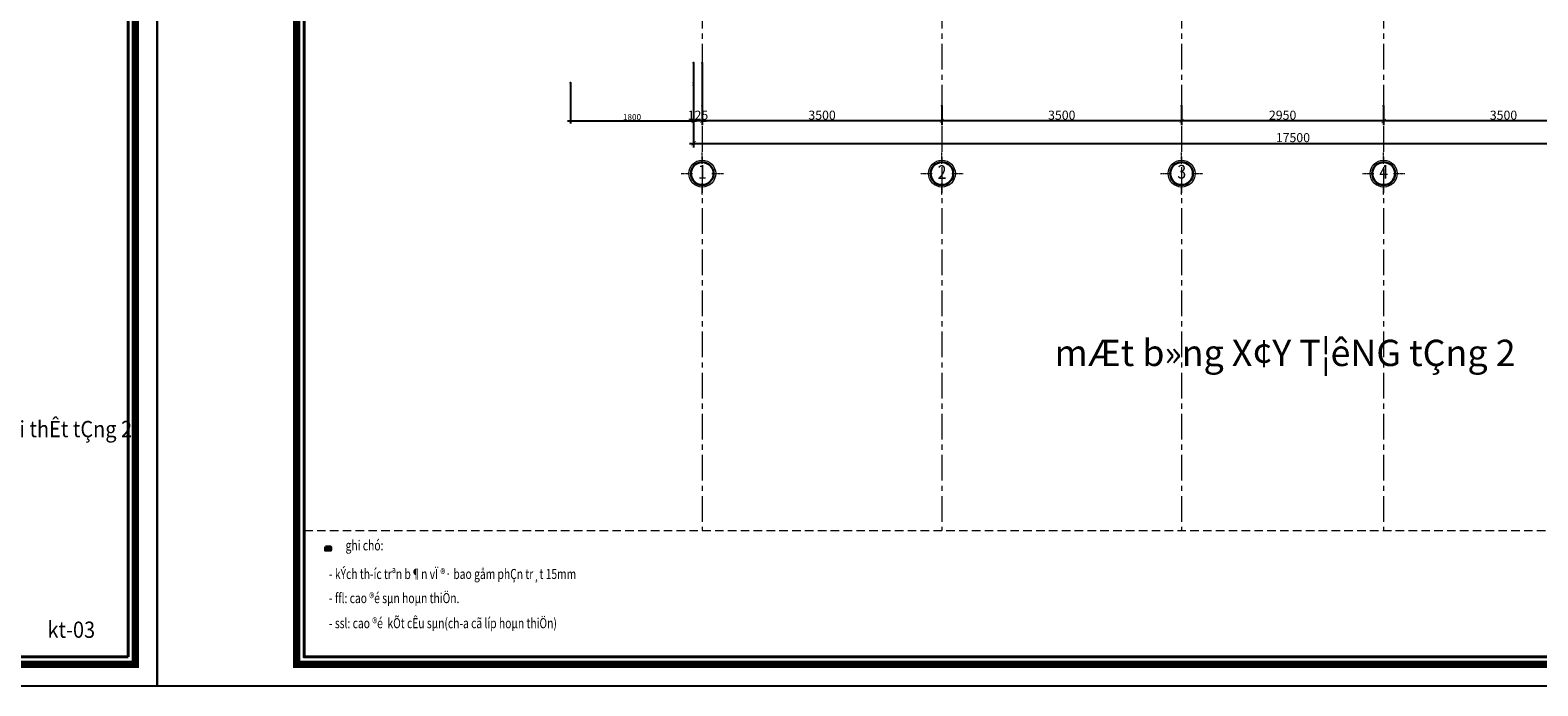
# Model space of a CAD drawing. Units: millimetres. Extents: x 908178 to 1128552, y -102240 to -54183.
# Drawn here: x 1006118 to 1028132, y -77703 to -68132 of the extents above; entities that cross this region are included whole.
import ezdxf
from ezdxf.enums import TextEntityAlignment as Align

# ---------------------------------------------------------------- set-up
doc = ezdxf.new("R2010")
doc.units = ezdxf.units.MM
doc.header["$MEASUREMENT"] = 0
doc.linetypes.add('CENTER', pattern=[2, 1.25, -0.25, 0.25, -0.25])
doc.linetypes.add('HIDDEN', pattern=[0.375, 0.25, -0.125])
doc.layers.get('0').update_dxf_attribs({"lineweight": 25})
for name, color, linetype, lineweight in [('DWGSHARE.com-cat1-DWGSHARE.com', 1, 'Continuous', 40), ('DWGSHARE.com-HATCH-DWGSHARE.com', 250, 'Continuous', 9), ('DWGSHARE.com-KichThuoc-DWGSHARE.com', 250, 'Continuous', 20), ('DWGSHARE.com-NET 0.3-DWGSHARE.com', 143, 'Continuous', 30), ('DWGSHARE.com-Text-DWGSHARE.com', 4, 'Continuous', 25), ('DWGSHARE.com-thay-DWGSHARE.com', 2, 'Continuous', 25), ('DWGSHARE.com-truc-DWGSHARE.com', 5, 'CENTER', 9), ('DWGSHARE.com-Tuong-DWGSHARE.com', 1, 'Continuous', 40)]:
    doc.layers.add(name, color=color, linetype=linetype, lineweight=lineweight)
doc.layers.add('DWGSHARE.com-Defpoints-DWGSHARE.com', color=7, linetype='Continuous', plot=False)
doc.styles.add('1-100a', font='txt', dxfattribs={"width": 0.85, "height": 200})
doc.styles.add('1-100b', font='txt', dxfattribs={"width": 0.9, "height": 320})
doc.styles.add('SIM', font='vnsimli.shx', dxfattribs={"width": 0.75})
doc.styles.add('TRUNG', font='txt', dxfattribs={"width": 2})
doc.dimstyles.new('0.4', dxfattribs={"dimscale": 0.4, "dimtxt": 220, "dimasz": 100, "dimexe": 100, "dimexo": 0, "dimgap": 30, "dimtad": 1, "dimdec": 0, "dimlfac": -1, "dimrnd": 1, "dimzin": 9, "dimdsep": 46, "dimtxsty": 'SIM', "dimblk": 'ARCHTICK', "dimcen": 100, "dimdle": 100, "dimclrd": 256, "dimclre": 256, "dimclrt": 4, "dimadec": 0, "dimazin": 0, "dimtfac": 1, "dimtdec": 0, "dimtix": 1, "dimtmove": 0, "dimatfit": 3, "dimldrblk": 'ARCHTICK', "dimfxl": 1, "dimtolj": 1, "dimtzin": 12, "dimarcsym": 0})
doc.dimstyles.new('0.6', dxfattribs={"dimscale": 0.6, "dimtxt": 220, "dimasz": 100, "dimexe": 100, "dimexo": 0, "dimgap": 30, "dimtad": 1, "dimdec": 0, "dimlfac": -1, "dimrnd": 1, "dimzin": 9, "dimdsep": 46, "dimtxsty": 'SIM', "dimblk": 'ARCHTICK', "dimcen": 100, "dimdle": 100, "dimclrd": 256, "dimclre": 256, "dimclrt": 4, "dimadec": 0, "dimazin": 0, "dimtfac": 1, "dimtdec": 0, "dimtix": 1, "dimtmove": 0, "dimatfit": 3, "dimldrblk": 'ARCHTICK', "dimfxl": 1, "dimtolj": 1, "dimtzin": 12, "dimarcsym": 0})

# ---------------------------------------------------------------- blocks, each defined once
blk = doc.blocks.new('_ArchTick')
at = {"color": 0, "linetype": 'ByBlock', "const_width": 0.15}
blk.add_lwpolyline([(-0.5, -0.5), (0.5, 0.5)], dxfattribs=at)
blk = doc.blocks.new('*D329')
at = {"layer": 'DWGSHARE.com-Defpoints-DWGSHARE.com', "color": 0, "transparency": 16777216}
for p in [(1025881, -69239), (1029381, -69239), (1025881, -69457)]:
    blk.add_point(p, dxfattribs=at)
at = {"layer": 'DWGSHARE.com-KichThuoc-DWGSHARE.com', "lineweight": -2, "transparency": 16777216}
for p, q in [((1025881, -69239), (1025881, -69517)), ((1029381, -69239), (1029381, -69517)), ((1029441, -69457), (1025821, -69457))]:
    blk.add_line(p, q, dxfattribs=at)
at = {"layer": 'DWGSHARE.com-KichThuoc-DWGSHARE.com', "lineweight": -2, "transparency": 16777216, "xscale": 60, "yscale": 60, "zscale": 60, "rotation": 180}
blk.add_blockref('_ArchTick', (1025881, -69457), dxfattribs=at)
at = {"layer": 'DWGSHARE.com-KichThuoc-DWGSHARE.com', "lineweight": -2, "transparency": 16777216, "xscale": 60, "yscale": 60, "zscale": 60}
blk.add_blockref('_ArchTick', (1029381, -69457), dxfattribs=at)
at = {"layer": 'DWGSHARE.com-KichThuoc-DWGSHARE.com', "color": 4, "transparency": 16777216, "insert": (1027631, -69373), "char_height": 132, "attachment_point": 5, "style": 'SIM'}
blk.add_mtext('\\A1;3500', dxfattribs=at)
blk = doc.blocks.new('*D330')
at = {"layer": 'DWGSHARE.com-Defpoints-DWGSHARE.com', "color": 0, "transparency": 16777216}
for p in [(1022931, -69239), (1025881, -69239), (1022931, -69457)]:
    blk.add_point(p, dxfattribs=at)
at = {"layer": 'DWGSHARE.com-KichThuoc-DWGSHARE.com', "lineweight": -2, "transparency": 16777216}
for p, q in [((1022931, -69239), (1022931, -69517)), ((1025881, -69239), (1025881, -69517)), ((1025941, -69457), (1022871, -69457))]:
    blk.add_line(p, q, dxfattribs=at)
at = {"layer": 'DWGSHARE.com-KichThuoc-DWGSHARE.com', "lineweight": -2, "transparency": 16777216, "xscale": 60, "yscale": 60, "zscale": 60, "rotation": 180}
blk.add_blockref('_ArchTick', (1022931, -69457), dxfattribs=at)
at = {"layer": 'DWGSHARE.com-KichThuoc-DWGSHARE.com', "lineweight": -2, "transparency": 16777216, "xscale": 60, "yscale": 60, "zscale": 60}
blk.add_blockref('_ArchTick', (1025881, -69457), dxfattribs=at)
at = {"layer": 'DWGSHARE.com-KichThuoc-DWGSHARE.com', "color": 4, "transparency": 16777216, "insert": (1024406, -69373), "char_height": 132, "attachment_point": 5, "style": 'SIM'}
blk.add_mtext('\\A1;2950', dxfattribs=at)
blk = doc.blocks.new('*D333')
at = {"layer": 'DWGSHARE.com-Defpoints-DWGSHARE.com', "color": 0, "transparency": 16777216}
for p in [(1019431, -69239), (1022931, -69239), (1019431, -69457)]:
    blk.add_point(p, dxfattribs=at)
at = {"layer": 'DWGSHARE.com-KichThuoc-DWGSHARE.com', "lineweight": -2, "transparency": 16777216}
for p, q in [((1019431, -69239), (1019431, -69517)), ((1022931, -69239), (1022931, -69517)), ((1022991, -69457), (1019371, -69457))]:
    blk.add_line(p, q, dxfattribs=at)
at = {"layer": 'DWGSHARE.com-KichThuoc-DWGSHARE.com', "lineweight": -2, "transparency": 16777216, "xscale": 60, "yscale": 60, "zscale": 60, "rotation": 180}
blk.add_blockref('_ArchTick', (1019431, -69457), dxfattribs=at)
at = {"layer": 'DWGSHARE.com-KichThuoc-DWGSHARE.com', "lineweight": -2, "transparency": 16777216, "xscale": 60, "yscale": 60, "zscale": 60}
blk.add_blockref('_ArchTick', (1022931, -69457), dxfattribs=at)
at = {"layer": 'DWGSHARE.com-KichThuoc-DWGSHARE.com', "color": 4, "transparency": 16777216, "insert": (1021181, -69373), "char_height": 132, "attachment_point": 5, "style": 'SIM'}
blk.add_mtext('\\A1;3500', dxfattribs=at)
blk = doc.blocks.new('*D334')
at = {"layer": 'DWGSHARE.com-Defpoints-DWGSHARE.com', "color": 0, "transparency": 16777216}
for p in [(1015931, -69239), (1019431, -69239), (1015931, -69457)]:
    blk.add_point(p, dxfattribs=at)
at = {"layer": 'DWGSHARE.com-KichThuoc-DWGSHARE.com', "lineweight": -2, "transparency": 16777216}
for p, q in [((1015931, -69239), (1015931, -69517)), ((1019431, -69239), (1019431, -69517)), ((1019491, -69457), (1015871, -69457))]:
    blk.add_line(p, q, dxfattribs=at)
at = {"layer": 'DWGSHARE.com-KichThuoc-DWGSHARE.com', "lineweight": -2, "transparency": 16777216, "xscale": 60, "yscale": 60, "zscale": 60, "rotation": 180}
blk.add_blockref('_ArchTick', (1015931, -69457), dxfattribs=at)
at = {"layer": 'DWGSHARE.com-KichThuoc-DWGSHARE.com', "lineweight": -2, "transparency": 16777216, "xscale": 60, "yscale": 60, "zscale": 60}
blk.add_blockref('_ArchTick', (1019431, -69457), dxfattribs=at)
at = {"layer": 'DWGSHARE.com-KichThuoc-DWGSHARE.com', "color": 4, "transparency": 16777216, "insert": (1017681, -69373), "char_height": 132, "attachment_point": 5, "style": 'SIM'}
blk.add_mtext('\\A1;3500', dxfattribs=at)
blk = doc.blocks.new('*D335')
at = {"layer": 'DWGSHARE.com-Defpoints-DWGSHARE.com', "color": 0, "transparency": 16777216}
for p in [(1015806, -68935), (1033306, -68935), (1033306, -69785)]:
    blk.add_point(p, dxfattribs=at)
at = {"layer": 'DWGSHARE.com-KichThuoc-DWGSHARE.com', "lineweight": -2, "transparency": 16777216}
for p, q in [((1015806, -68935), (1015806, -69845)), ((1033306, -68935), (1033306, -69845)), ((1015746, -69785), (1033366, -69785))]:
    blk.add_line(p, q, dxfattribs=at)
at = {"layer": 'DWGSHARE.com-KichThuoc-DWGSHARE.com', "lineweight": -2, "transparency": 16777216, "xscale": 60, "yscale": 60, "zscale": 60, "rotation": 180}
blk.add_blockref('_ArchTick', (1015806, -69785), dxfattribs=at)
at = {"layer": 'DWGSHARE.com-KichThuoc-DWGSHARE.com', "lineweight": -2, "transparency": 16777216, "xscale": 60, "yscale": 60, "zscale": 60}
blk.add_blockref('_ArchTick', (1033306, -69785), dxfattribs=at)
at = {"layer": 'DWGSHARE.com-KichThuoc-DWGSHARE.com', "color": 4, "transparency": 16777216, "insert": (1024556, -69701), "char_height": 132, "attachment_point": 5, "style": 'SIM'}
blk.add_mtext('\\A1;17500', dxfattribs=at)
blk = doc.blocks.new('*D337')
at = {"layer": 'DWGSHARE.com-Defpoints-DWGSHARE.com', "color": 0, "transparency": 16777216}
for p in [(1015806, -68607), (1015931, -68607), (1015806, -69457)]:
    blk.add_point(p, dxfattribs=at)
at = {"layer": 'DWGSHARE.com-KichThuoc-DWGSHARE.com', "lineweight": -2, "transparency": 16777216}
for p, q in [((1015806, -68607), (1015806, -69517)), ((1015931, -68607), (1015931, -69517)), ((1015806, -69457), (1015746, -69457)), ((1015931, -69457), (1015806, -69457)), ((1015931, -69457), (1015991, -69457))]:
    blk.add_line(p, q, dxfattribs=at)
at = {"layer": 'DWGSHARE.com-KichThuoc-DWGSHARE.com', "lineweight": -2, "transparency": 16777216, "xscale": 60, "yscale": 60, "zscale": 60}
blk.add_blockref('_ArchTick', (1015806, -69457), dxfattribs=at)
at = {"layer": 'DWGSHARE.com-KichThuoc-DWGSHARE.com', "lineweight": -2, "transparency": 16777216, "xscale": 60, "yscale": 60, "zscale": 60, "rotation": 180}
blk.add_blockref('_ArchTick', (1015931, -69457), dxfattribs=at)
at = {"layer": 'DWGSHARE.com-KichThuoc-DWGSHARE.com', "color": 4, "transparency": 16777216, "insert": (1015869, -69373), "char_height": 132, "attachment_point": 5, "style": 'SIM'}
blk.add_mtext('\\A1;125', dxfattribs=at)
blk = doc.blocks.new('truc')
at = {"layer": 'DWGSHARE.com-NET 0.3-DWGSHARE.com', "linetype": 'ByBlock', "lineweight": 13}
blk.add_ellipse((0, -219), major_axis=(213, 213), ratio=1, start_param=5.497787, end_param=11.780972, dxfattribs=at)
at = {"layer": 'DWGSHARE.com-NET 0.3-DWGSHARE.com', "color": 7, "linetype": 'ByBlock', "lineweight": 30, "ltscale": 100}
blk.add_ellipse((0, -219), major_axis=(180, 180), ratio=1, start_param=5.497787, end_param=11.780972, dxfattribs=at)
at = {"layer": 'DWGSHARE.com-truc-DWGSHARE.com', "lineweight": 9}
for p, q in [((0, 0), (0, 255)), ((-474, -219), (-219, -219)), ((219, -219), (474, -219)), ((0, -693), (0, -438))]:
    blk.add_line(p, q, dxfattribs=at)
blk = doc.blocks.new('khung ten tran 1')
at = {"color": 5, "const_width": 136}
blk.add_lwpolyline([(41603, -29300), (41603, -397), (2575, -397), (2575, -29300)], close=True, dxfattribs=at)
at = {"layer": 'DWGSHARE.com-Defpoints-DWGSHARE.com'}
blk.add_lwpolyline([(0, 0), (0, -29697), (42000, -29697), (42000, 0)], close=True, dxfattribs=at)
at = {"layer": 'DWGSHARE.com-Tuong-DWGSHARE.com'}
blk.add_lwpolyline([(41466, -29163), (41466, -534), (2713, -534), (2713, -29163)], close=True, dxfattribs=at)
blk = doc.blocks.new('*D864')
at = {"layer": 'DWGSHARE.com-Defpoints-DWGSHARE.com', "color": 0, "transparency": 16777216}
for p in [(1014006, -68903), (1015806, -68903), (1015806, -69457)]:
    blk.add_point(p, dxfattribs=at)
at = {"layer": 'DWGSHARE.com-KichThuoc-DWGSHARE.com', "lineweight": -2, "transparency": 16777216}
for p, q in [((1014006, -68903), (1014006, -69497)), ((1015806, -68903), (1015806, -69497)), ((1013966, -69457), (1015846, -69457))]:
    blk.add_line(p, q, dxfattribs=at)
at = {"layer": 'DWGSHARE.com-KichThuoc-DWGSHARE.com', "lineweight": -2, "transparency": 16777216, "xscale": 40, "yscale": 40, "zscale": 40, "rotation": 180}
blk.add_blockref('_ArchTick', (1014006, -69457), dxfattribs=at)
at = {"layer": 'DWGSHARE.com-KichThuoc-DWGSHARE.com', "lineweight": -2, "transparency": 16777216, "xscale": 40, "yscale": 40, "zscale": 40}
blk.add_blockref('_ArchTick', (1015806, -69457), dxfattribs=at)
at = {"layer": 'DWGSHARE.com-KichThuoc-DWGSHARE.com', "color": 4, "transparency": 16777216, "insert": (1014906, -69401), "char_height": 88, "attachment_point": 5, "style": 'SIM'}
blk.add_mtext('\\A1;1800', dxfattribs=at)

msp = doc.modelspace()

# ---------------------------------------------------------------- hatches: boundary and pattern name
at = {"layer": 'DWGSHARE.com-cat1-DWGSHARE.com'}
msp.add_hatch(color=1, dxfattribs=at).paths.add_polyline_path([(1010428.9, -75674.8), (1010506.1, -75674.8), (1010506.1, -75723.8), (1010428.9, -75723.8)])

# ---------------------------------------------------------------- linework, layer by layer
msp.add_lwpolyline([(1010428.9, -75674.8), (1010506.1, -75674.8), (1010506.1, -75723.8), (1010428.9, -75723.8)], close=True, dxfattribs=at)
at = {"layer": 'DWGSHARE.com-HATCH-DWGSHARE.com', "linetype": 'HIDDEN', "ltscale": 500}
msp.add_line((1010118.9, -75433.6), (1037350.7, -75433.6), dxfattribs=at)
at = {"layer": 'DWGSHARE.com-truc-DWGSHARE.com', "ltscale": 300}
for p, q in [((1015931, -54532.3), (1015931, -75433.6)), ((1019431, -54532.3), (1019431, -75433.6)), ((1022931, -54532.3), (1022931, -75433.6)), ((1025881, -54532.3), (1025881, -75433.6))]:
    msp.add_line(p, q, dxfattribs=at)

# ---------------------------------------------------------------- block references
at = {"layer": 'DWGSHARE.com-KichThuoc-DWGSHARE.com'}
ref = msp.add_blockref('khung ten tran 1', (974706.2, -54183.2), dxfattribs=dict(at, xscale=0.7920000000158325, yscale=0.7920000000158325, zscale=0.792))
ref.add_attrib('KTEN', 'kt-03', dxfattribs={"color": 4, "height": 237.42, "style": 'TRUNG', "width": 0.9}).set_placement((1006719, -76883.7), align=Align.MIDDLE_CENTER)
ref.add_attrib('KTEN', 'mÆt b»ng néi thÊt tÇng 2', dxfattribs={"color": 4, "height": 237.415, "style": 'TRUNG', "width": 0.9}).set_placement((1005894.7, -73955.1), align=Align.MIDDLE_CENTER)
at = {"layer": 'DWGSHARE.com-KichThuoc-DWGSHARE.com', "xscale": 0.7920000000158325, "yscale": 0.7920000000158325, "zscale": 0.792}
msp.add_blockref('khung ten tran 1', (1007970.2, -54183.2), dxfattribs=at)
at = {"layer": 'DWGSHARE.com-thay-DWGSHARE.com', "xscale": 0.6525528579950333, "yscale": 0.6525528569472954, "zscale": 0.6525528572477808}
for p in [(1015931, -70082.8), (1019431, -70082.8), (1022931, -70082.8), (1025881, -70082.8)]:
    msp.add_blockref('truc', p, dxfattribs=at)

# ---------------------------------------------------------------- texts
at = {"layer": 'DWGSHARE.com-Text-DWGSHARE.com', "linetype": 'Continuous', "ltscale": 50, "style": '1-100a', "width": 0.85}
for s, p in [('1', (1015933.5, -70200.2)), ('2', (1019433.5, -70204)), ('3', (1022933.5, -70199.1)), ('4', (1025883.5, -70200.2))]:
    msp.add_text(s, height=200, dxfattribs=at).set_placement(p, align=Align.MIDDLE_CENTER)
at = {"layer": 'DWGSHARE.com-Text-DWGSHARE.com', "style": '1-100b'}
msp.add_text('mÆt b»ng X¢Y T¦êNG tÇng 2', height=384, dxfattribs=at).set_placement((1024441.6, -72843.1), align=Align.MIDDLE_CENTER)
at = {"layer": 'DWGSHARE.com-Text-DWGSHARE.com', "style": 'SIM', "width": 0.75}
for s, height, p in [('ghi chó:', 147.03, (1010724.1, -75726.3)), ('- kÝch th\xadíc trªn b¶n vÏ ®· bao gåm phÇn tr¸t 15mm', 147.035, (1010481.8, -76143.9)), ('- ffl: cao ®é sµn hoµn thiÖn.', 147.035, (1010481.8, -76496.2)), ('- ssl: cao ®é  kÕt cÊu sµn(ch\xada cã líp hoµn thiÖn)', 147.035, (1010481.8, -76862.3))]:
    msp.add_text(s, height=height, dxfattribs=at).set_placement(p)

# ---------------------------------------------------------------- dimensions: what is measured, and where the dimension line sits
at = {"layer": 'DWGSHARE.com-KichThuoc-DWGSHARE.com'}
for base, p1, p2, dimstyle, picture, middle in [((1015806, -69456.8), (1015931, -68606.6), (1015806, -68606.6), '0.6', '*D337', (1015868.5, -69372.8)), ((1015806, -69456.8), (1014006, -68902.7), (1015806, -68902.7), '0.4', '*D864', (1014906, -69400.8)), ((1033306, -69784.8), (1015806, -68934.6), (1033306, -68934.6), '0.6', '*D335', (1024556, -69700.8))]:
    dim = msp.add_linear_dim(base=base, p1=p1, p2=p2, dimstyle=dimstyle, dxfattribs=at)
    dim.commit()
    dim.dimension.update_dxf_attribs({"geometry": picture, "text_midpoint": middle})
for base, p1, p2, picture, middle in [((1015931, -69456.8), (1019431, -69239.2), (1015931, -69239.2), '*D334', (1017681, -69372.8)), ((1019431, -69456.8), (1022931, -69239.2), (1019431, -69239.2), '*D333', (1021181, -69372.8)), ((1022931, -69456.8), (1025881, -69239.2), (1022931, -69239.2), '*D330', (1024406, -69372.8)), ((1025881, -69456.8), (1029381, -69239.2), (1025881, -69239.2), '*D329', (1027631, -69372.8))]:
    dim = msp.add_linear_dim(base=base, p1=p1, p2=p2, angle=180, dimstyle='0.6', dxfattribs=at)
    dim.commit()
    dim.dimension.update_dxf_attribs({"geometry": picture, "text_midpoint": middle})

doc.saveas('drawing.dxf')
